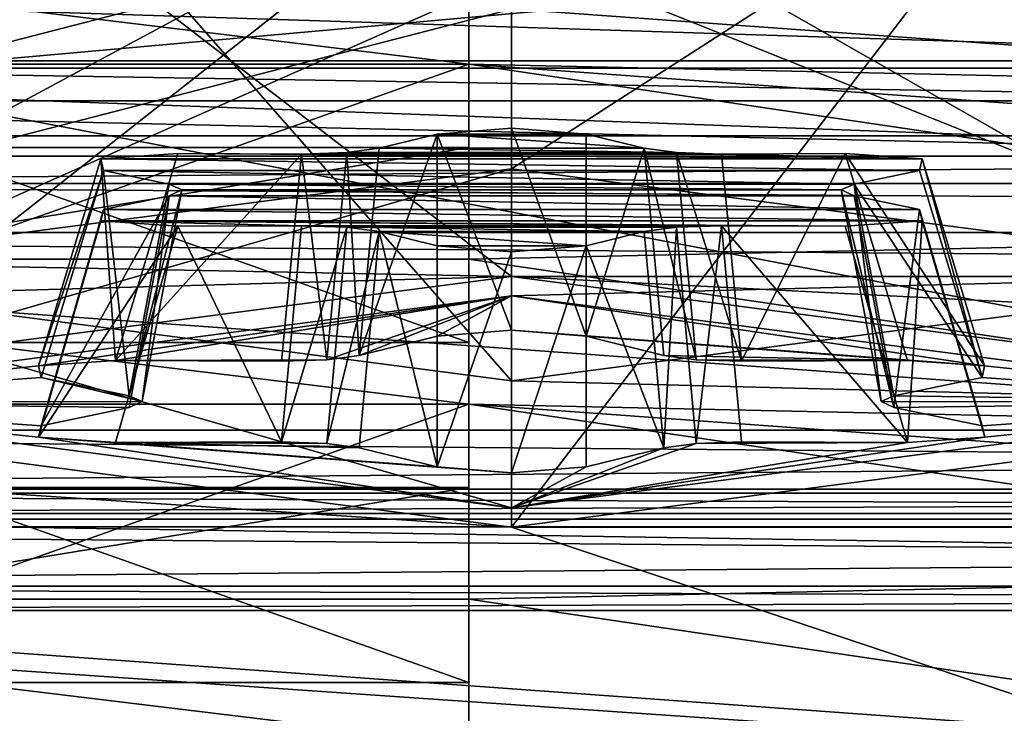
# Model space of a CAD drawing. Units: millimetres. Extents: x -49 to 49, y -143 to 1050.
# Drawn here: x 4 to 6, y 1040 to 1042 of the extents above; entities that cross this region are included whole.
import ezdxf

# ---------------------------------------------------------------- set-up
doc = ezdxf.new("R2010")
doc.units = ezdxf.units.MM
doc.header["$LTSCALE"] = 52.148148
for name, color, linetype in [('307', 7, 'CONTINUOUS'), ('322', 7, 'CONTINUOUS'), ('340', 7, 'CONTINUOUS'), ('347', 7, 'CONTINUOUS'), ('485', 7, 'CONTINUOUS'), ('488', 7, 'CONTINUOUS'), ('507', 7, 'CONTINUOUS'), ('696', 7, 'CONTINUOUS'), ('697', 7, 'CONTINUOUS'), ('699', 7, 'CONTINUOUS'), ('723', 7, 'CONTINUOUS'), ('728', 7, 'CONTINUOUS'), ('729', 7, 'CONTINUOUS'), ('730', 7, 'CONTINUOUS'), ('732', 7, 'CONTINUOUS'), ('737', 7, 'CONTINUOUS'), ('738', 7, 'CONTINUOUS'), ('739', 7, 'CONTINUOUS'), ('746', 7, 'CONTINUOUS'), ('747', 7, 'CONTINUOUS'), ('748', 7, 'CONTINUOUS'), ('795', 7, 'CONTINUOUS'), ('796', 7, 'CONTINUOUS'), ('798', 7, 'CONTINUOUS'), ('805', 7, 'CONTINUOUS'), ('806', 7, 'CONTINUOUS'), ('810', 7, 'CONTINUOUS'), ('825', 7, 'CONTINUOUS'), ('836', 7, 'CONTINUOUS'), ('838', 7, 'CONTINUOUS'), ('906', 7, 'CONTINUOUS'), ('907', 7, 'CONTINUOUS'), ('908', 7, 'CONTINUOUS'), ('909', 7, 'CONTINUOUS'), ('910', 7, 'CONTINUOUS'), ('912', 7, 'CONTINUOUS'), ('913', 7, 'CONTINUOUS'), ('914', 7, 'CONTINUOUS'), ('915', 7, 'CONTINUOUS'), ('916', 7, 'CONTINUOUS'), ('917', 7, 'CONTINUOUS'), ('918', 7, 'CONTINUOUS'), ('919', 7, 'CONTINUOUS'), ('920', 7, 'CONTINUOUS'), ('921', 7, 'CONTINUOUS'), ('922', 7, 'CONTINUOUS'), ('923', 7, 'CONTINUOUS'), ('924', 7, 'CONTINUOUS'), ('925', 7, 'CONTINUOUS'), ('926', 7, 'CONTINUOUS'), ('927', 7, 'CONTINUOUS'), ('928', 7, 'CONTINUOUS'), ('929', 7, 'CONTINUOUS'), ('930', 7, 'CONTINUOUS'), ('931', 7, 'CONTINUOUS'), ('932', 7, 'CONTINUOUS'), ('933', 7, 'CONTINUOUS'), ('934', 7, 'CONTINUOUS'), ('935', 7, 'CONTINUOUS'), ('936', 7, 'CONTINUOUS')]:
    doc.layers.add(name, color=color, linetype=linetype)

msp = doc.modelspace()

# ---------------------------------------------------------------- linework, layer by layer
at = {"layer": '307', "color": 7, "linetype": 'CONTINUOUS', "true_color": 0xa6a6a6}
for points in [[(0.2, 1040.57, 193.3779), (0.2, 1045.0602, 159.2717), (17.8, 1040.57, 193.3779), (0.2, 1040.57, 193.3779)], [(17.8, 1040.57, 193.3779), (0.2, 1045.0602, 159.2717), (17.8, 1045.0602, 159.2717), (17.8, 1040.57, 193.3779)], [(0.6686, 1040.4223, 194.4996), (0.2, 1040.57, 193.3779), (17.3314, 1040.4223, 194.4996), (0.6686, 1040.4223, 194.4996)], [(17.3314, 1040.4223, 194.4996), (0.2, 1040.57, 193.3779), (17.8, 1040.57, 193.3779), (17.3314, 1040.4223, 194.4996)], [(1.8, 1040.3611, 194.9643), (0.6686, 1040.4223, 194.4996), (16.2, 1040.3611, 194.9643), (1.8, 1040.3611, 194.9643)], [(16.2, 1040.3611, 194.9643), (0.6686, 1040.4223, 194.4996), (17.3314, 1040.4223, 194.4996), (16.2, 1040.3611, 194.9643)]]:
    msp.add_3dface(points, dxfattribs=at)
at = {"layer": '322', "color": 7, "linetype": 'CONTINUOUS', "true_color": 0xa6a6a6}
for points in [[(7.5241, 1043.2552, 150.7639), (1.8, 1043.2552, 150.7639), (7.4754, 1041.4174, 150.4728), (7.5241, 1043.2552, 150.7639)], [(1.8, 1043.2552, 150.7639), (1.8, 1041.4174, 150.4728), (7.4754, 1041.4174, 150.4728), (1.8, 1043.2552, 150.7639)]]:
    msp.add_3dface(points, dxfattribs=at)
at = {"layer": '340', "color": 7, "linetype": 'CONTINUOUS', "true_color": 0xa6a6a6}
for points in [[(1.8, 1040.3611, 194.9643), (16.2, 1040.3611, 194.9643), (1.8, 1036.976, 194.6085), (1.8, 1040.3611, 194.9643)], [(1.8, 1036.976, 194.6085), (16.2, 1040.3611, 194.9643), (16.2, 1036.976, 194.6085), (1.8, 1036.976, 194.6085)]]:
    msp.add_3dface(points, dxfattribs=at)
at = {"layer": '347', "color": 7, "linetype": 'CONTINUOUS', "true_color": 0xa6a6a6}
for points in [[(1.8, 1041.6891, 198.3182), (1.8, 1038.952, 198.0063), (16.2, 1038.952, 198.0063), (1.8, 1041.6891, 198.3182)], [(1.8, 1041.6891, 198.3182), (16.2, 1038.952, 198.0063), (16.2, 1041.6891, 198.3182), (1.8, 1041.6891, 198.3182)]]:
    msp.add_3dface(points, dxfattribs=at)
at = {"layer": '485', "color": 7, "linetype": 'CONTINUOUS', "true_color": 0xa6a6a6}
for points in [[(1.8, 1041.2117, 150.1973), (1.8, 1041.3408, 149.2162), (7.4691, 1041.2117, 150.1973), (1.8, 1041.2117, 150.1973)], [(7.4691, 1041.2117, 150.1973), (1.8, 1041.3408, 149.2162), (7.4691, 1041.3408, 149.2162), (7.4691, 1041.2117, 150.1973)]]:
    msp.add_3dface(points, dxfattribs=at)
at = {"layer": '488', "color": 7, "linetype": 'CONTINUOUS', "true_color": 0xa6a6a6}
for points in [[(1.8, 1041.2117, 150.1973), (7.4691, 1041.2117, 150.1973), (1.8, 1041.4174, 150.4728), (1.8, 1041.2117, 150.1973)], [(1.8, 1041.4174, 150.4728), (7.4691, 1041.2117, 150.1973), (7.4754, 1041.4174, 150.4728), (1.8, 1041.4174, 150.4728)]]:
    msp.add_3dface(points, dxfattribs=at)
at = {"layer": '507', "color": 7, "linetype": 'CONTINUOUS', "true_color": 0xa6a6a6}
for points in [[(1.8, 1041.617, 149.0005), (7.4755, 1041.617, 149.0005), (7.4709, 1041.4348, 149.0519), (1.8, 1041.617, 149.0005)], [(1.8, 1041.617, 149.0005), (7.4709, 1041.4348, 149.0519), (1.8, 1041.4348, 149.0519), (1.8, 1041.617, 149.0005)], [(7.4691, 1041.3408, 149.2162), (1.8, 1041.3408, 149.2162), (1.8, 1041.4348, 149.0519), (7.4691, 1041.3408, 149.2162)], [(7.4709, 1041.4348, 149.0519), (7.4691, 1041.3408, 149.2162), (1.8, 1041.4348, 149.0519), (7.4709, 1041.4348, 149.0519)]]:
    msp.add_3dface(points, dxfattribs=at)
at = {"layer": '696', "linetype": 'CONTINUOUS'}
for points in [[(7.6, 1041.3681, 177.8997), (4.9, 1041.7662, 174.8758), (7.6, 1041.825, 174.4296), (7.6, 1041.3681, 177.8997)], [(2.1, 1041.7662, 174.8758), (4.9, 1041.7662, 174.8758), (7.6, 1041.3681, 177.8997), (2.1, 1041.7662, 174.8758)], [(2.1, 1041.4269, 177.4535), (2.1, 1041.7662, 174.8758), (4.9, 1041.4269, 177.4535), (2.1, 1041.4269, 177.4535)], [(4.9, 1041.4269, 177.4535), (2.1, 1041.7662, 174.8758), (7.6, 1041.3681, 177.8997), (4.9, 1041.4269, 177.4535)], [(4.9, 1040.97, 180.9236), (4.9, 1041.4269, 177.4535), (7.6, 1041.0288, 180.4775), (4.9, 1040.97, 180.9236)], [(4.9, 1041.4269, 177.4535), (7.6, 1041.3681, 177.8997), (10.4, 1041.0288, 180.4775), (4.9, 1041.4269, 177.4535)], [(4.9, 1041.4269, 177.4535), (10.4, 1041.0288, 180.4775), (7.6, 1041.0288, 180.4775), (4.9, 1041.4269, 177.4535)], [(7.6, 1040.5719, 183.9475), (4.9, 1040.97, 180.9236), (7.6, 1041.0288, 180.4775), (7.6, 1040.5719, 183.9475)], [(2.1, 1040.97, 180.9236), (4.9, 1040.97, 180.9236), (7.6, 1040.5719, 183.9475), (2.1, 1040.97, 180.9236)], [(2.1, 1040.6307, 183.5014), (2.1, 1040.97, 180.9236), (4.9, 1040.6307, 183.5014), (2.1, 1040.6307, 183.5014)], [(4.9, 1040.6307, 183.5014), (2.1, 1040.97, 180.9236), (7.6, 1040.5719, 183.9475), (4.9, 1040.6307, 183.5014)], [(4.9, 1040.1738, 186.9714), (4.9, 1040.6307, 183.5014), (7.6, 1040.2326, 186.5253), (4.9, 1040.1738, 186.9714)], [(4.9, 1040.6307, 183.5014), (7.6, 1040.5719, 183.9475), (10.4, 1040.2326, 186.5253), (4.9, 1040.6307, 183.5014)], [(7.6, 1040.2326, 186.5253), (4.9, 1040.6307, 183.5014), (10.4, 1040.2326, 186.5253), (7.6, 1040.2326, 186.5253)], [(7.6, 1039.7757, 189.9953), (4.9, 1040.1738, 186.9714), (7.6, 1040.2326, 186.5253), (7.6, 1039.7757, 189.9953)], [(2.1, 1040.1738, 186.9714), (4.9, 1040.1738, 186.9714), (7.6, 1039.7757, 189.9953), (2.1, 1040.1738, 186.9714)], [(2.1, 1039.8345, 189.5492), (2.1, 1040.1738, 186.9714), (4.9, 1039.8345, 189.5492), (2.1, 1039.8345, 189.5492)], [(4.9, 1039.8345, 189.5492), (2.1, 1040.1738, 186.9714), (7.6, 1039.7757, 189.9953), (4.9, 1039.8345, 189.5492)]]:
    msp.add_3dface(points, dxfattribs=at)
at = {"layer": '697', "linetype": 'CONTINUOUS'}
for points in [[(17.7, 1040.3429, 193.348), (17.7, 1044.8331, 159.2423), (0.3, 1040.3429, 193.348), (17.7, 1040.3429, 193.348)], [(0.3, 1040.3429, 193.348), (17.7, 1044.8331, 159.2423), (9, 1044.1935, 164.1004), (0.3, 1040.3429, 193.348)], [(0.3, 1044.8331, 159.2423), (0.3, 1040.3429, 193.348), (7.4, 1044.4023, 162.5141), (0.3, 1044.8331, 159.2423)], [(7.4, 1044.4023, 162.5141), (0.3, 1040.3429, 193.348), (9, 1044.1935, 164.1004), (7.4, 1044.4023, 162.5141)], [(0.7394, 1040.2045, 194.3996), (17.7, 1040.3429, 193.348), (0.3, 1040.3429, 193.348), (0.7394, 1040.2045, 194.3996)], [(17.2606, 1040.2045, 194.3996), (17.7, 1040.3429, 193.348), (0.7394, 1040.2045, 194.3996), (17.2606, 1040.2045, 194.3996)], [(1.8, 1040.1472, 194.8352), (17.2606, 1040.2045, 194.3996), (0.7394, 1040.2045, 194.3996), (1.8, 1040.1472, 194.8352)], [(16.2, 1040.1472, 194.8352), (17.2606, 1040.2045, 194.3996), (1.8, 1040.1472, 194.8352), (16.2, 1040.1472, 194.8352)]]:
    msp.add_3dface(points, dxfattribs=at)
at = {"layer": '699', "linetype": 'CONTINUOUS'}
for points in [[(1.8, 1039.1557, 194.7047), (16.2, 1039.1557, 194.7047), (1.8, 1040.1472, 194.8352), (1.8, 1039.1557, 194.7047)], [(16.2, 1039.1557, 194.7047), (16.2, 1040.1472, 194.8352), (1.8, 1040.1472, 194.8352), (16.2, 1039.1557, 194.7047)]]:
    msp.add_3dface(points, dxfattribs=at)
at = {"layer": '723', "linetype": 'CONTINUOUS'}
for points in [[(2.1, 1040.7748, 174.7453), (2.1, 1041.2316, 171.2752), (4.9, 1041.2316, 171.2752), (2.1, 1040.7748, 174.7453)], [(4.9, 1040.7748, 174.7453), (2.1, 1040.7748, 174.7453), (4.9, 1041.2316, 171.2752), (4.9, 1040.7748, 174.7453)]]:
    msp.add_3dface(points, dxfattribs=at)
at = {"layer": '728', "linetype": 'CONTINUOUS'}
for points in [[(2.1, 1042.2231, 171.4057), (4.9, 1042.2231, 171.4057), (2.1, 1041.2316, 171.2752), (2.1, 1042.2231, 171.4057)], [(2.1, 1041.2316, 171.2752), (4.9, 1042.2231, 171.4057), (4.9, 1041.2316, 171.2752), (2.1, 1041.2316, 171.2752)]]:
    msp.add_3dface(points, dxfattribs=at)
at = {"layer": '729', "linetype": 'CONTINUOUS'}
for points in [[(4.9, 1042.2231, 171.4057), (4.9, 1041.7662, 174.8758), (4.9, 1041.2316, 171.2752), (4.9, 1042.2231, 171.4057)], [(4.9, 1041.7662, 174.8758), (4.9, 1040.7748, 174.7453), (4.9, 1041.2316, 171.2752), (4.9, 1041.7662, 174.8758)]]:
    msp.add_3dface(points, dxfattribs=at)
at = {"layer": '730', "linetype": 'CONTINUOUS'}
for points in [[(4.9, 1041.7662, 174.8758), (2.1, 1041.7662, 174.8758), (4.9, 1040.7748, 174.7453), (4.9, 1041.7662, 174.8758)], [(2.1, 1041.7662, 174.8758), (2.1, 1040.7748, 174.7453), (4.9, 1040.7748, 174.7453), (2.1, 1041.7662, 174.8758)]]:
    msp.add_3dface(points, dxfattribs=at)
at = {"layer": '732', "linetype": 'CONTINUOUS'}
for points in [[(2.1, 1039.9786, 180.7931), (2.1, 1040.4354, 177.323), (4.9, 1040.4354, 177.323), (2.1, 1039.9786, 180.7931)], [(4.9, 1039.9786, 180.7931), (2.1, 1039.9786, 180.7931), (4.9, 1040.4354, 177.323), (4.9, 1039.9786, 180.7931)]]:
    msp.add_3dface(points, dxfattribs=at)
at = {"layer": '737', "linetype": 'CONTINUOUS'}
for points in [[(2.1, 1041.4269, 177.4535), (4.9, 1041.4269, 177.4535), (2.1, 1040.4354, 177.323), (2.1, 1041.4269, 177.4535)], [(2.1, 1040.4354, 177.323), (4.9, 1041.4269, 177.4535), (4.9, 1040.4354, 177.323), (2.1, 1040.4354, 177.323)]]:
    msp.add_3dface(points, dxfattribs=at)
at = {"layer": '738', "linetype": 'CONTINUOUS'}
for points in [[(4.9, 1041.4269, 177.4535), (4.9, 1040.97, 180.9236), (4.9, 1040.4354, 177.323), (4.9, 1041.4269, 177.4535)], [(4.9, 1040.97, 180.9236), (4.9, 1039.9786, 180.7931), (4.9, 1040.4354, 177.323), (4.9, 1040.97, 180.9236)]]:
    msp.add_3dface(points, dxfattribs=at)
at = {"layer": '739', "linetype": 'CONTINUOUS'}
for points in [[(4.9, 1040.97, 180.9236), (2.1, 1040.97, 180.9236), (4.9, 1039.9786, 180.7931), (4.9, 1040.97, 180.9236)], [(2.1, 1040.97, 180.9236), (2.1, 1039.9786, 180.7931), (4.9, 1039.9786, 180.7931), (2.1, 1040.97, 180.9236)]]:
    msp.add_3dface(points, dxfattribs=at)
at = {"layer": '746', "linetype": 'CONTINUOUS'}
for points in [[(2.1, 1040.6307, 183.5014), (4.9, 1040.6307, 183.5014), (2.1, 1039.6392, 183.3708), (2.1, 1040.6307, 183.5014)], [(2.1, 1039.6392, 183.3708), (4.9, 1040.6307, 183.5014), (4.9, 1039.6392, 183.3708), (2.1, 1039.6392, 183.3708)]]:
    msp.add_3dface(points, dxfattribs=at)
at = {"layer": '747', "linetype": 'CONTINUOUS'}
for points in [[(4.9, 1040.6307, 183.5014), (4.9, 1040.1738, 186.9714), (4.9, 1039.6392, 183.3708), (4.9, 1040.6307, 183.5014)], [(4.9, 1040.1738, 186.9714), (4.9, 1039.1824, 186.8409), (4.9, 1039.6392, 183.3708), (4.9, 1040.1738, 186.9714)]]:
    msp.add_3dface(points, dxfattribs=at)
at = {"layer": '748', "linetype": 'CONTINUOUS'}
for points in [[(4.9, 1040.1738, 186.9714), (2.1, 1040.1738, 186.9714), (4.9, 1039.1824, 186.8409), (4.9, 1040.1738, 186.9714)], [(2.1, 1040.1738, 186.9714), (2.1, 1039.1824, 186.8409), (4.9, 1039.1824, 186.8409), (2.1, 1040.1738, 186.9714)]]:
    msp.add_3dface(points, dxfattribs=at)
at = {"layer": '795', "linetype": 'CONTINUOUS'}
for points in [[(17.7, 1044.8331, 159.2423), (17.7, 1040.3429, 193.348), (0.3, 1044.8331, 159.2423), (17.7, 1044.8331, 159.2423)], [(0.3, 1044.8331, 159.2423), (17.7, 1040.3429, 193.348), (0.3, 1040.3429, 193.348), (0.3, 1044.8331, 159.2423)], [(0.3, 1040.3429, 193.348), (17.7, 1040.3429, 193.348), (17.2606, 1040.2045, 194.3996), (0.3, 1040.3429, 193.348)], [(0.7394, 1040.2045, 194.3996), (0.3, 1040.3429, 193.348), (17.2606, 1040.2045, 194.3996), (0.7394, 1040.2045, 194.3996)], [(1.8, 1040.1472, 194.8352), (0.7394, 1040.2045, 194.3996), (16.2, 1040.1472, 194.8352), (1.8, 1040.1472, 194.8352)], [(16.2, 1040.1472, 194.8352), (0.7394, 1040.2045, 194.3996), (17.2606, 1040.2045, 194.3996), (16.2, 1040.1472, 194.8352)]]:
    msp.add_3dface(points, dxfattribs=at)
at = {"layer": '796', "linetype": 'CONTINUOUS'}
for points in [[(0.3, 1045.0601, 159.2722), (0.3, 1040.57, 193.3779), (17.7, 1045.0601, 159.2722), (0.3, 1045.0601, 159.2722)], [(17.7, 1045.0601, 159.2722), (0.3, 1040.57, 193.3779), (17.7, 1040.57, 193.3779), (17.7, 1045.0601, 159.2722)], [(0.3, 1040.57, 193.3779), (0.7394, 1040.4316, 194.4295), (17.7, 1040.57, 193.3779), (0.3, 1040.57, 193.3779)], [(17.7, 1040.57, 193.3779), (0.7394, 1040.4316, 194.4295), (17.2606, 1040.4316, 194.4295), (17.7, 1040.57, 193.3779)], [(0.7394, 1040.4316, 194.4295), (1.8, 1040.3742, 194.8651), (17.2606, 1040.4316, 194.4295), (0.7394, 1040.4316, 194.4295)], [(1.8, 1040.3742, 194.8651), (16.2, 1040.3742, 194.8651), (17.2606, 1040.4316, 194.4295), (1.8, 1040.3742, 194.8651)]]:
    msp.add_3dface(points, dxfattribs=at)
at = {"layer": '798', "linetype": 'CONTINUOUS'}
for points in [[(1.8, 1040.1472, 194.8352), (16.2, 1040.1472, 194.8352), (1.8, 1040.3742, 194.8651), (1.8, 1040.1472, 194.8352)], [(16.2, 1040.1472, 194.8352), (16.2, 1040.3742, 194.8651), (1.8, 1040.3742, 194.8651), (16.2, 1040.1472, 194.8352)]]:
    msp.add_3dface(points, dxfattribs=at)
at = {"layer": '805', "color": 7, "linetype": 'CONTINUOUS'}
for points in [[(1.8, 1041.1471, 150.688), (18.3213, 1041.0324, 151.5592), (-0.3213, 1041.0324, 151.5592), (1.8, 1041.1471, 150.688)], [(16.2, 1041.1471, 150.688), (18.3213, 1041.0324, 151.5592), (1.8, 1041.1471, 150.688), (16.2, 1041.1471, 150.688)], [(-1.2, 1040.7555, 153.6624), (-0.3213, 1041.0324, 151.5592), (5, 1040.9297, 152.3395), (-1.2, 1040.7555, 153.6624)], [(-0.3213, 1041.0324, 151.5592), (18.3213, 1041.0324, 151.5592), (13, 1040.9297, 152.3395), (-0.3213, 1041.0324, 151.5592)], [(-0.3213, 1041.0324, 151.5592), (13, 1040.9297, 152.3395), (5, 1040.9297, 152.3395), (-0.3213, 1041.0324, 151.5592)], [(2.75, 1040.636, 154.5703), (-1.2, 1040.7555, 153.6624), (5, 1040.9297, 152.3395), (2.75, 1040.636, 154.5703)], [(13, 1040.9297, 152.3395), (10.75, 1040.636, 154.5703), (5, 1040.9297, 152.3395), (13, 1040.9297, 152.3395)], [(10.75, 1040.636, 154.5703), (7.25, 1040.636, 154.5703), (5, 1040.9297, 152.3395), (10.75, 1040.636, 154.5703)], [(-1.2, 1040.7555, 153.6624), (19.2, 1035.6128, 192.7253), (-1.2, 1035.6128, 192.7253), (-1.2, 1040.7555, 153.6624)], [(19.2, 1035.6128, 192.7253), (-1.2, 1040.7555, 153.6624), (5, 1040.3423, 156.801), (19.2, 1035.6128, 192.7253)], [(5, 1040.3423, 156.801), (-1.2, 1040.7555, 153.6624), (2.75, 1040.636, 154.5703), (5, 1040.3423, 156.801)], [(7.25, 1040.636, 154.5703), (13, 1040.3423, 156.801), (5, 1040.3423, 156.801), (7.25, 1040.636, 154.5703)], [(13, 1040.3423, 156.801), (19.2, 1035.6128, 192.7253), (5, 1040.3423, 156.801), (13, 1040.3423, 156.801)]]:
    msp.add_3dface(points, dxfattribs=at)
at = {"layer": '806', "color": 7, "linetype": 'CONTINUOUS'}
for points in [[(19.2, 1037.0999, 192.9211), (19.2, 1042.2427, 153.8582), (-1.2, 1037.0999, 192.9211), (19.2, 1037.0999, 192.9211)], [(-1.2, 1037.0999, 192.9211), (19.2, 1042.2427, 153.8582), (13, 1041.9796, 155.8566), (-1.2, 1037.0999, 192.9211)], [(-1.2, 1042.2427, 153.8582), (-1.2, 1037.0999, 192.9211), (3.9, 1042.1231, 154.766), (-1.2, 1042.2427, 153.8582)], [(3.9, 1042.1231, 154.766), (-1.2, 1037.0999, 192.9211), (5, 1041.9796, 155.8566), (3.9, 1042.1231, 154.766)], [(-1.2, 1037.0999, 192.9211), (13, 1041.9796, 155.8566), (5, 1041.9796, 155.8566), (-1.2, 1037.0999, 192.9211)]]:
    msp.add_3dface(points, dxfattribs=at)
at = {"layer": '810', "color": 7, "linetype": 'CONTINUOUS'}
for points in [[(1.8, 1042.5482, 150.7716), (16.2, 1042.5482, 150.7716), (1.8, 1041.2593, 150.602), (1.8, 1042.5482, 150.7716)], [(1.8, 1041.2593, 150.602), (16.2, 1042.5482, 150.7716), (16.2, 1041.2593, 150.602), (1.8, 1041.2593, 150.602)]]:
    msp.add_3dface(points, dxfattribs=at)
at = {"layer": '825', "color": 7, "linetype": 'CONTINUOUS'}
for points in [[(16.2, 1041.1471, 150.688), (1.8, 1041.1471, 150.688), (16.2, 1041.2593, 150.602), (16.2, 1041.1471, 150.688)], [(1.8, 1041.1471, 150.688), (1.8, 1041.2593, 150.602), (16.2, 1041.2593, 150.602), (1.8, 1041.1471, 150.688)]]:
    msp.add_3dface(points, dxfattribs=at)
at = {"layer": '836', "color": 7, "linetype": 'CONTINUOUS'}
for points in [[(5, 1040.9297, 152.3395), (5, 1041.9197, 153.6298), (3.9, 1041.7761, 154.7204), (5, 1040.9297, 152.3395)], [(5, 1040.9297, 152.3395), (7.25, 1040.636, 154.5703), (5, 1041.9197, 153.6298), (5, 1040.9297, 152.3395)], [(7.25, 1040.636, 154.5703), (6.1, 1041.7761, 154.7204), (5, 1041.9197, 153.6298), (7.25, 1040.636, 154.5703)], [(2.75, 1040.636, 154.5703), (5, 1040.9297, 152.3395), (3.9, 1041.7761, 154.7204), (2.75, 1040.636, 154.5703)]]:
    msp.add_3dface(points, dxfattribs=at)
at = {"layer": '838', "color": 7, "linetype": 'CONTINUOUS'}
for points in [[(2.75, 1040.636, 154.5703), (3.9, 1041.7761, 154.7204), (5, 1041.6326, 155.811), (2.75, 1040.636, 154.5703)], [(7.25, 1040.636, 154.5703), (5, 1040.3423, 156.801), (6.1, 1041.7761, 154.7204), (7.25, 1040.636, 154.5703)], [(6.1, 1041.7761, 154.7204), (5, 1040.3423, 156.801), (5, 1041.6326, 155.811), (6.1, 1041.7761, 154.7204)], [(5, 1040.3423, 156.801), (2.75, 1040.636, 154.5703), (5, 1041.6326, 155.811), (5, 1040.3423, 156.801)]]:
    msp.add_3dface(points, dxfattribs=at)
at = {"layer": '906', "linetype": 'CONTINUOUS'}
for points in [[(3.1, 1040.636, 154.5703), (5, 1040.884, 152.6865), (3.8919, 1040.7201, 153.9314), (3.1, 1040.636, 154.5703)], [(3.8919, 1040.7201, 153.9314), (5, 1040.884, 152.6865), (4.0726, 1040.7328, 153.835), (3.8919, 1040.7201, 153.9314)], [(4.0726, 1040.7328, 153.835), (5, 1040.884, 152.6865), (4.5673, 1040.7344, 153.8226), (4.0726, 1040.7328, 153.835)], [(4.5673, 1040.7344, 153.8226), (5, 1040.884, 152.6865), (4.643, 1040.7446, 153.7448), (4.5673, 1040.7344, 153.8226)], [(4.643, 1040.7446, 153.7448), (5, 1040.884, 152.6865), (4.8256, 1040.7895, 153.404), (4.643, 1040.7446, 153.7448)], [(4.8256, 1040.7895, 153.404), (5, 1040.884, 152.6865), (5, 1040.8036, 153.2971), (4.8256, 1040.7895, 153.404)], [(5, 1040.884, 152.6865), (6.9, 1040.636, 154.5703), (6.108, 1040.7201, 153.9314), (5, 1040.884, 152.6865)], [(5, 1040.8036, 153.2971), (5, 1040.884, 152.6865), (6.108, 1040.7201, 153.9314), (5, 1040.8036, 153.2971)], [(5.1744, 1040.7895, 153.404), (5, 1040.8036, 153.2971), (6.108, 1040.7201, 153.9314), (5.1744, 1040.7895, 153.404)], [(5.357, 1040.7446, 153.7448), (5.1744, 1040.7895, 153.404), (5.9274, 1040.7328, 153.835), (5.357, 1040.7446, 153.7448)], [(5.9274, 1040.7328, 153.835), (5.1744, 1040.7895, 153.404), (6.108, 1040.7201, 153.9314), (5.9274, 1040.7328, 153.835)], [(4.4615, 1040.731, 153.8486), (4.0726, 1040.7328, 153.835), (4.5673, 1040.7344, 153.8226), (4.4615, 1040.731, 153.8486)], [(5.4327, 1040.7344, 153.8226), (5.357, 1040.7446, 153.7448), (5.9274, 1040.7328, 153.835), (5.4327, 1040.7344, 153.8226)], [(5.5385, 1040.731, 153.8486), (5.4327, 1040.7344, 153.8226), (5.9274, 1040.7328, 153.835), (5.5385, 1040.731, 153.8486)], [(3.8981, 1040.6933, 154.1346), (3.1, 1040.636, 154.5703), (3.8919, 1040.7201, 153.9314), (3.8981, 1040.6933, 154.1346)], [(6.108, 1040.7201, 153.9314), (6.9, 1040.636, 154.5703), (6.1019, 1040.6933, 154.1346), (6.108, 1040.7201, 153.9314)], [(3.1, 1040.636, 154.5703), (3.8981, 1040.6933, 154.1346), (4.1346, 1040.6366, 154.5656), (3.1, 1040.636, 154.5703)], [(3.8981, 1040.6933, 154.1346), (4.1045, 1040.6503, 154.4618), (4.1346, 1040.6366, 154.5656), (3.8981, 1040.6933, 154.1346)], [(6.1019, 1040.6933, 154.1346), (6.9, 1040.636, 154.5703), (5.8955, 1040.6503, 154.4618), (6.1019, 1040.6933, 154.1346)], [(5.8955, 1040.6503, 154.4618), (6.9, 1040.636, 154.5703), (5.8654, 1040.6366, 154.5656), (5.8955, 1040.6503, 154.4618)], [(4.1045, 1040.6229, 154.6695), (3.1, 1040.636, 154.5703), (4.1346, 1040.6366, 154.5656), (4.1045, 1040.6229, 154.6695)], [(5, 1040.388, 156.454), (3.1, 1040.636, 154.5703), (3.892, 1040.5531, 155.1999), (5, 1040.388, 156.454)], [(3.892, 1040.5531, 155.1999), (3.1, 1040.636, 154.5703), (3.8981, 1040.5798, 154.9966), (3.892, 1040.5531, 155.1999)], [(3.8981, 1040.5798, 154.9966), (3.1, 1040.636, 154.5703), (4.1045, 1040.6229, 154.6695), (3.8981, 1040.5798, 154.9966)], [(6.9, 1040.636, 154.5703), (5, 1040.388, 156.454), (6.1081, 1040.5531, 155.1999), (6.9, 1040.636, 154.5703)], [(5.8654, 1040.6366, 154.5656), (6.9, 1040.636, 154.5703), (5.8955, 1040.6229, 154.6695), (5.8654, 1040.6366, 154.5656)], [(5.8955, 1040.6229, 154.6695), (6.9, 1040.636, 154.5703), (6.1019, 1040.5798, 154.9966), (5.8955, 1040.6229, 154.6695)], [(6.1019, 1040.5798, 154.9966), (6.9, 1040.636, 154.5703), (6.1081, 1040.5531, 155.1999), (6.1019, 1040.5798, 154.9966)], [(5, 1040.4696, 155.8341), (5, 1040.388, 156.454), (3.892, 1040.5531, 155.1999), (5, 1040.4696, 155.8341)], [(4.8256, 1040.4837, 155.7272), (5, 1040.4696, 155.8341), (3.892, 1040.5531, 155.1999), (4.8256, 1040.4837, 155.7272)], [(4.0726, 1040.5404, 155.2962), (4.8256, 1040.4837, 155.7272), (3.892, 1040.5531, 155.1999), (4.0726, 1040.5404, 155.2962)], [(6.1081, 1040.5531, 155.1999), (5, 1040.388, 156.454), (5.9274, 1040.5404, 155.2962), (6.1081, 1040.5531, 155.1999)], [(4.4615, 1040.5422, 155.2826), (4.5673, 1040.5388, 155.3086), (4.0726, 1040.5404, 155.2962), (4.4615, 1040.5422, 155.2826)], [(4.643, 1040.5285, 155.3864), (4.8256, 1040.4837, 155.7272), (4.0726, 1040.5404, 155.2962), (4.643, 1040.5285, 155.3864)], [(4.5673, 1040.5388, 155.3086), (4.643, 1040.5285, 155.3864), (4.0726, 1040.5404, 155.2962), (4.5673, 1040.5388, 155.3086)], [(5.9274, 1040.5404, 155.2962), (5, 1040.388, 156.454), (5.4327, 1040.5388, 155.3086), (5.9274, 1040.5404, 155.2962)], [(5.4327, 1040.5388, 155.3086), (5, 1040.388, 156.454), (5.357, 1040.5285, 155.3864), (5.4327, 1040.5388, 155.3086)], [(5.357, 1040.5285, 155.3864), (5, 1040.388, 156.454), (5.1744, 1040.4837, 155.7272), (5.357, 1040.5285, 155.3864)], [(5.5385, 1040.5422, 155.2826), (5.9274, 1040.5404, 155.2962), (5.4327, 1040.5388, 155.3086), (5.5385, 1040.5422, 155.2826)], [(5.1744, 1040.4837, 155.7272), (5, 1040.388, 156.454), (5, 1040.4696, 155.8341), (5.1744, 1040.4837, 155.7272)]]:
    msp.add_3dface(points, dxfattribs=at)
at = {"layer": '907', "linetype": 'CONTINUOUS'}
for points in [[(3.1, 1040.636, 154.5703), (5, 1040.388, 156.454), (3.1, 1040.9334, 154.6094), (3.1, 1040.636, 154.5703)], [(3.1, 1040.9334, 154.6094), (5, 1040.388, 156.454), (5, 1040.6854, 156.4932), (3.1, 1040.9334, 154.6094)], [(5, 1040.6854, 156.4932), (6.9, 1040.636, 154.5703), (6.9, 1040.9334, 154.6094), (5, 1040.6854, 156.4932)], [(5, 1040.388, 156.454), (6.9, 1040.636, 154.5703), (5, 1040.6854, 156.4932), (5, 1040.388, 156.454)]]:
    msp.add_3dface(points, dxfattribs=at)
at = {"layer": '908', "linetype": 'CONTINUOUS'}
for points in [[(3.1, 1040.9334, 154.6094), (5, 1040.6854, 156.4932), (4, 1041.8257, 154.7269), (3.1, 1040.9334, 154.6094)], [(4, 1041.8257, 154.7269), (5, 1040.6854, 156.4932), (5, 1041.6952, 155.7183), (4, 1041.8257, 154.7269)], [(6.9, 1040.9334, 154.6094), (6, 1041.8257, 154.7269), (5, 1041.6952, 155.7183), (6.9, 1040.9334, 154.6094)], [(5, 1040.6854, 156.4932), (6.9, 1040.9334, 154.6094), (5, 1041.6952, 155.7183), (5, 1040.6854, 156.4932)]]:
    msp.add_3dface(points, dxfattribs=at)
at = {"layer": '909', "linetype": 'CONTINUOUS'}
for points in [[(5, 1040.884, 152.6865), (3.1, 1040.636, 154.5703), (5, 1041.1814, 152.7257), (5, 1040.884, 152.6865)], [(3.1, 1040.636, 154.5703), (3.1, 1040.9334, 154.6094), (5, 1041.1814, 152.7257), (3.1, 1040.636, 154.5703)], [(6.9, 1040.9334, 154.6094), (5, 1040.884, 152.6865), (5, 1041.1814, 152.7257), (6.9, 1040.9334, 154.6094)], [(6.9, 1040.636, 154.5703), (5, 1040.884, 152.6865), (6.9, 1040.9334, 154.6094), (6.9, 1040.636, 154.5703)]]:
    msp.add_3dface(points, dxfattribs=at)
at = {"layer": '910', "linetype": 'CONTINUOUS'}
for points in [[(3.1, 1040.9334, 154.6094), (4, 1041.8257, 154.7269), (5, 1041.9562, 153.7354), (3.1, 1040.9334, 154.6094)], [(5, 1041.1814, 152.7257), (3.1, 1040.9334, 154.6094), (5, 1041.9562, 153.7354), (5, 1041.1814, 152.7257)], [(6, 1041.8257, 154.7269), (5, 1041.1814, 152.7257), (5, 1041.9562, 153.7354), (6, 1041.8257, 154.7269)], [(6, 1041.8257, 154.7269), (6.9, 1040.9334, 154.6094), (5, 1041.1814, 152.7257), (6, 1041.8257, 154.7269)]]:
    msp.add_3dface(points, dxfattribs=at)
at = {"layer": '912', "linetype": 'CONTINUOUS'}
for points in [[(4.8256, 1041.2632, 153.6366), (5.3103, 1041.2298, 153.8903), (4.6897, 1041.2298, 153.8903), (4.8256, 1041.2632, 153.6366)], [(5, 1041.2773, 153.5297), (5.1744, 1041.2632, 153.6366), (4.8256, 1041.2632, 153.6366), (5, 1041.2773, 153.5297)], [(5.1744, 1041.2632, 153.6366), (5.3103, 1041.2298, 153.8903), (4.8256, 1041.2632, 153.6366), (5.1744, 1041.2632, 153.6366)], [(4.2188, 1041.2175, 153.984), (5.9619, 1041.2048, 154.0803), (4.0381, 1041.2048, 154.0803), (4.2188, 1041.2175, 153.984)], [(4.5082, 1041.2161, 153.9941), (5.9619, 1041.2048, 154.0803), (4.2188, 1041.2175, 153.984), (4.5082, 1041.2161, 153.9941)], [(4.614, 1041.2196, 153.9681), (5.4918, 1041.2161, 153.9941), (4.5082, 1041.2161, 153.9941), (4.614, 1041.2196, 153.9681)], [(5.4918, 1041.2161, 153.9941), (5.9619, 1041.2048, 154.0803), (4.5082, 1041.2161, 153.9941), (5.4918, 1041.2161, 153.9941)], [(4.6897, 1041.2298, 153.8903), (5.386, 1041.2196, 153.9681), (4.614, 1041.2196, 153.9681), (4.6897, 1041.2298, 153.8903)], [(5.386, 1041.2196, 153.9681), (5.4918, 1041.2161, 153.9941), (4.614, 1041.2196, 153.9681), (5.386, 1041.2196, 153.9681)], [(5.3103, 1041.2298, 153.8903), (5.386, 1041.2196, 153.9681), (4.6897, 1041.2298, 153.8903), (5.3103, 1041.2298, 153.8903)], [(5.7812, 1041.2175, 153.984), (5.9619, 1041.2048, 154.0803), (5.4918, 1041.2161, 153.9941), (5.7812, 1041.2175, 153.984)], [(5.9619, 1041.2048, 154.0803), (5.9557, 1041.178, 154.2836), (4.0381, 1041.2048, 154.0803), (5.9619, 1041.2048, 154.0803)], [(4.0381, 1041.2048, 154.0803), (5.9557, 1041.178, 154.2836), (4.0443, 1041.178, 154.2836), (4.0381, 1041.2048, 154.0803)], [(5.9557, 1041.178, 154.2836), (5.8021, 1041.146, 154.527), (4.0443, 1041.178, 154.2836), (5.9557, 1041.178, 154.2836)], [(4.0443, 1041.178, 154.2836), (5.8021, 1041.146, 154.527), (4.1979, 1041.146, 154.527), (4.0443, 1041.178, 154.2836)], [(5.8021, 1041.146, 154.527), (5.772, 1041.1323, 154.6309), (4.1979, 1041.146, 154.527), (5.8021, 1041.146, 154.527)], [(4.1979, 1041.146, 154.527), (5.772, 1041.1323, 154.6309), (4.228, 1041.1323, 154.6309), (4.1979, 1041.146, 154.527)], [(4.228, 1041.1323, 154.6309), (5.8021, 1041.1186, 154.7347), (4.1979, 1041.1186, 154.7347), (4.228, 1041.1323, 154.6309)], [(5.772, 1041.1323, 154.6309), (5.8021, 1041.1186, 154.7347), (4.228, 1041.1323, 154.6309), (5.772, 1041.1323, 154.6309)], [(4.1979, 1041.1186, 154.7347), (5.9557, 1041.0866, 154.9782), (4.0443, 1041.0866, 154.9782), (4.1979, 1041.1186, 154.7347)], [(5.8021, 1041.1186, 154.7347), (5.9557, 1041.0866, 154.9782), (4.1979, 1041.1186, 154.7347), (5.8021, 1041.1186, 154.7347)], [(4.0443, 1041.0866, 154.9782), (5.9619, 1041.0598, 155.1815), (4.0381, 1041.0598, 155.1815), (4.0443, 1041.0866, 154.9782)], [(5.9557, 1041.0866, 154.9782), (5.9619, 1041.0598, 155.1815), (4.0443, 1041.0866, 154.9782), (5.9557, 1041.0866, 154.9782)], [(5.4918, 1041.0485, 155.2677), (4.5082, 1041.0485, 155.2677), (4.0381, 1041.0598, 155.1815), (5.4918, 1041.0485, 155.2677)], [(4.0381, 1041.0598, 155.1815), (4.5082, 1041.0485, 155.2677), (4.2188, 1041.0471, 155.2778), (4.0381, 1041.0598, 155.1815)], [(5.7812, 1041.0471, 155.2778), (5.4918, 1041.0485, 155.2677), (4.0381, 1041.0598, 155.1815), (5.7812, 1041.0471, 155.2778)], [(5.9619, 1041.0598, 155.1815), (5.7812, 1041.0471, 155.2778), (4.0381, 1041.0598, 155.1815), (5.9619, 1041.0598, 155.1815)], [(4.614, 1041.045, 155.2937), (4.5082, 1041.0485, 155.2677), (5.386, 1041.045, 155.2937), (4.614, 1041.045, 155.2937)], [(5.386, 1041.045, 155.2937), (4.5082, 1041.0485, 155.2677), (5.4918, 1041.0485, 155.2677), (5.386, 1041.045, 155.2937)], [(4.6897, 1041.0348, 155.3715), (4.614, 1041.045, 155.2937), (5.3103, 1041.0348, 155.3715), (4.6897, 1041.0348, 155.3715)], [(5.3103, 1041.0348, 155.3715), (4.614, 1041.045, 155.2937), (5.386, 1041.045, 155.2937), (5.3103, 1041.0348, 155.3715)], [(4.8256, 1041.0014, 155.6251), (4.6897, 1041.0348, 155.3715), (5.1744, 1041.0014, 155.6251), (4.8256, 1041.0014, 155.6251)], [(5.1744, 1041.0014, 155.6251), (4.6897, 1041.0348, 155.3715), (5.3103, 1041.0348, 155.3715), (5.1744, 1041.0014, 155.6251)], [(5, 1040.9873, 155.732), (4.8256, 1041.0014, 155.6251), (5.1744, 1041.0014, 155.6251), (5, 1040.9873, 155.732)]]:
    msp.add_3dface(points, dxfattribs=at)
at = {"layer": '913', "linetype": 'CONTINUOUS'}
for points in [[(5.1744, 1040.7895, 153.404), (5.3103, 1041.2298, 153.8903), (5.1744, 1041.2632, 153.6366), (5.1744, 1040.7895, 153.404)], [(5.1744, 1040.7895, 153.404), (5.357, 1040.7446, 153.7448), (5.3103, 1041.2298, 153.8903), (5.1744, 1040.7895, 153.404)]]:
    msp.add_3dface(points, dxfattribs=at)
at = {"layer": '914', "linetype": 'CONTINUOUS'}
for points in [[(5.5385, 1040.731, 153.8486), (5.7812, 1041.2175, 153.984), (5.4918, 1041.2161, 153.9941), (5.5385, 1040.731, 153.8486)], [(5.5385, 1040.731, 153.8486), (5.9274, 1040.7328, 153.835), (5.7812, 1041.2175, 153.984), (5.5385, 1040.731, 153.8486)]]:
    msp.add_3dface(points, dxfattribs=at)
at = {"layer": '915', "linetype": 'CONTINUOUS'}
for points in [[(6.1019, 1040.6933, 154.1346), (5.8021, 1041.146, 154.527), (5.9557, 1041.178, 154.2836), (6.1019, 1040.6933, 154.1346)], [(6.1019, 1040.6933, 154.1346), (5.8955, 1040.6503, 154.4618), (5.8021, 1041.146, 154.527), (6.1019, 1040.6933, 154.1346)]]:
    msp.add_3dface(points, dxfattribs=at)
at = {"layer": '916', "linetype": 'CONTINUOUS'}
for points in [[(5.8955, 1040.6229, 154.6695), (5.9557, 1041.0866, 154.9782), (5.8021, 1041.1186, 154.7347), (5.8955, 1040.6229, 154.6695)], [(5.8955, 1040.6229, 154.6695), (6.1019, 1040.5798, 154.9966), (5.9557, 1041.0866, 154.9782), (5.8955, 1040.6229, 154.6695)]]:
    msp.add_3dface(points, dxfattribs=at)
at = {"layer": '917', "linetype": 'CONTINUOUS'}
for points in [[(5.9274, 1040.5404, 155.2962), (5.5385, 1040.5422, 155.2826), (5.4918, 1041.0485, 155.2677), (5.9274, 1040.5404, 155.2962)], [(5.9274, 1040.5404, 155.2962), (5.4918, 1041.0485, 155.2677), (5.7812, 1041.0471, 155.2778), (5.9274, 1040.5404, 155.2962)]]:
    msp.add_3dface(points, dxfattribs=at)
at = {"layer": '918', "linetype": 'CONTINUOUS'}
for points in [[(5.357, 1040.5285, 155.3864), (5.1744, 1041.0014, 155.6251), (5.3103, 1041.0348, 155.3715), (5.357, 1040.5285, 155.3864)], [(5.357, 1040.5285, 155.3864), (5.1744, 1040.4837, 155.7272), (5.1744, 1041.0014, 155.6251), (5.357, 1040.5285, 155.3864)]]:
    msp.add_3dface(points, dxfattribs=at)
at = {"layer": '919', "linetype": 'CONTINUOUS'}
for points in [[(4.8256, 1040.4837, 155.7272), (4.643, 1040.5285, 155.3864), (4.6897, 1041.0348, 155.3715), (4.8256, 1040.4837, 155.7272)], [(4.8256, 1040.4837, 155.7272), (4.6897, 1041.0348, 155.3715), (4.8256, 1041.0014, 155.6251), (4.8256, 1040.4837, 155.7272)]]:
    msp.add_3dface(points, dxfattribs=at)
at = {"layer": '920', "linetype": 'CONTINUOUS'}
for points in [[(4.4615, 1040.5422, 155.2826), (4.0726, 1040.5404, 155.2962), (4.2188, 1041.0471, 155.2778), (4.4615, 1040.5422, 155.2826)], [(4.5082, 1041.0485, 155.2677), (4.4615, 1040.5422, 155.2826), (4.2188, 1041.0471, 155.2778), (4.5082, 1041.0485, 155.2677)]]:
    msp.add_3dface(points, dxfattribs=at)
at = {"layer": '921', "linetype": 'CONTINUOUS'}
for points in [[(3.8981, 1040.5798, 154.9966), (4.1045, 1040.6229, 154.6695), (4.1979, 1041.1186, 154.7347), (3.8981, 1040.5798, 154.9966)], [(3.8981, 1040.5798, 154.9966), (4.1979, 1041.1186, 154.7347), (4.0443, 1041.0866, 154.9782), (3.8981, 1040.5798, 154.9966)]]:
    msp.add_3dface(points, dxfattribs=at)
at = {"layer": '922', "linetype": 'CONTINUOUS'}
for points in [[(4.1045, 1040.6503, 154.4618), (3.8981, 1040.6933, 154.1346), (4.0443, 1041.178, 154.2836), (4.1045, 1040.6503, 154.4618)], [(4.1045, 1040.6503, 154.4618), (4.0443, 1041.178, 154.2836), (4.1979, 1041.146, 154.527), (4.1045, 1040.6503, 154.4618)]]:
    msp.add_3dface(points, dxfattribs=at)
at = {"layer": '923', "linetype": 'CONTINUOUS'}
for points in [[(4.0726, 1040.7328, 153.835), (4.5082, 1041.2161, 153.9941), (4.2188, 1041.2175, 153.984), (4.0726, 1040.7328, 153.835)], [(4.0726, 1040.7328, 153.835), (4.4615, 1040.731, 153.8486), (4.5082, 1041.2161, 153.9941), (4.0726, 1040.7328, 153.835)]]:
    msp.add_3dface(points, dxfattribs=at)
at = {"layer": '924', "linetype": 'CONTINUOUS'}
for points in [[(4.643, 1040.7446, 153.7448), (4.8256, 1040.7895, 153.404), (4.8256, 1041.2632, 153.6366), (4.643, 1040.7446, 153.7448)], [(4.643, 1040.7446, 153.7448), (4.8256, 1041.2632, 153.6366), (4.6897, 1041.2298, 153.8903), (4.643, 1040.7446, 153.7448)]]:
    msp.add_3dface(points, dxfattribs=at)
at = {"layer": '925', "linetype": 'CONTINUOUS'}
for points in [[(5, 1040.8036, 153.2971), (5, 1041.2773, 153.5297), (4.8256, 1041.2632, 153.6366), (5, 1040.8036, 153.2971)], [(4.8256, 1040.7895, 153.404), (5, 1040.8036, 153.2971), (4.8256, 1041.2632, 153.6366), (4.8256, 1040.7895, 153.404)], [(5, 1040.8036, 153.2971), (5.1744, 1040.7895, 153.404), (5, 1041.2773, 153.5297), (5, 1040.8036, 153.2971)], [(5.1744, 1040.7895, 153.404), (5.1744, 1041.2632, 153.6366), (5, 1041.2773, 153.5297), (5.1744, 1040.7895, 153.404)]]:
    msp.add_3dface(points, dxfattribs=at)
at = {"layer": '926', "linetype": 'CONTINUOUS'}
for points in [[(4.4615, 1040.731, 153.8486), (4.5673, 1040.7344, 153.8226), (4.5082, 1041.2161, 153.9941), (4.4615, 1040.731, 153.8486)], [(4.5673, 1040.7344, 153.8226), (4.614, 1041.2196, 153.9681), (4.5082, 1041.2161, 153.9941), (4.5673, 1040.7344, 153.8226)], [(4.5673, 1040.7344, 153.8226), (4.643, 1040.7446, 153.7448), (4.614, 1041.2196, 153.9681), (4.5673, 1040.7344, 153.8226)], [(4.643, 1040.7446, 153.7448), (4.6897, 1041.2298, 153.8903), (4.614, 1041.2196, 153.9681), (4.643, 1040.7446, 153.7448)]]:
    msp.add_3dface(points, dxfattribs=at)
at = {"layer": '927', "linetype": 'CONTINUOUS'}
for points in [[(5.357, 1040.7446, 153.7448), (5.4327, 1040.7344, 153.8226), (5.3103, 1041.2298, 153.8903), (5.357, 1040.7446, 153.7448)], [(5.4327, 1040.7344, 153.8226), (5.386, 1041.2196, 153.9681), (5.3103, 1041.2298, 153.8903), (5.4327, 1040.7344, 153.8226)], [(5.4327, 1040.7344, 153.8226), (5.5385, 1040.731, 153.8486), (5.386, 1041.2196, 153.9681), (5.4327, 1040.7344, 153.8226)], [(5.5385, 1040.731, 153.8486), (5.4918, 1041.2161, 153.9941), (5.386, 1041.2196, 153.9681), (5.5385, 1040.731, 153.8486)]]:
    msp.add_3dface(points, dxfattribs=at)
at = {"layer": '928', "linetype": 'CONTINUOUS'}
for points in [[(5.9274, 1040.7328, 153.835), (6.108, 1040.7201, 153.9314), (5.7812, 1041.2175, 153.984), (5.9274, 1040.7328, 153.835)], [(6.108, 1040.7201, 153.9314), (5.9619, 1041.2048, 154.0803), (5.7812, 1041.2175, 153.984), (6.108, 1040.7201, 153.9314)], [(6.1019, 1040.6933, 154.1346), (5.9557, 1041.178, 154.2836), (5.9619, 1041.2048, 154.0803), (6.1019, 1040.6933, 154.1346)], [(6.108, 1040.7201, 153.9314), (6.1019, 1040.6933, 154.1346), (5.9619, 1041.2048, 154.0803), (6.108, 1040.7201, 153.9314)]]:
    msp.add_3dface(points, dxfattribs=at)
at = {"layer": '929', "linetype": 'CONTINUOUS'}
for points in [[(5.8654, 1040.6366, 154.5656), (5.772, 1041.1323, 154.6309), (5.8021, 1041.146, 154.527), (5.8654, 1040.6366, 154.5656)], [(5.8654, 1040.6366, 154.5656), (5.8955, 1040.6229, 154.6695), (5.772, 1041.1323, 154.6309), (5.8654, 1040.6366, 154.5656)], [(5.8955, 1040.6229, 154.6695), (5.8021, 1041.1186, 154.7347), (5.772, 1041.1323, 154.6309), (5.8955, 1040.6229, 154.6695)], [(5.8955, 1040.6503, 154.4618), (5.8654, 1040.6366, 154.5656), (5.8021, 1041.146, 154.527), (5.8955, 1040.6503, 154.4618)]]:
    msp.add_3dface(points, dxfattribs=at)
at = {"layer": '930', "linetype": 'CONTINUOUS'}
for points in [[(6.1019, 1040.5798, 154.9966), (6.1081, 1040.5531, 155.1999), (5.9557, 1041.0866, 154.9782), (6.1019, 1040.5798, 154.9966)], [(6.1081, 1040.5531, 155.1999), (5.9619, 1041.0598, 155.1815), (5.9557, 1041.0866, 154.9782), (6.1081, 1040.5531, 155.1999)], [(5.9274, 1040.5404, 155.2962), (5.7812, 1041.0471, 155.2778), (5.9619, 1041.0598, 155.1815), (5.9274, 1040.5404, 155.2962)], [(6.1081, 1040.5531, 155.1999), (5.9274, 1040.5404, 155.2962), (5.9619, 1041.0598, 155.1815), (6.1081, 1040.5531, 155.1999)]]:
    msp.add_3dface(points, dxfattribs=at)
at = {"layer": '931', "linetype": 'CONTINUOUS'}
for points in [[(5.357, 1040.5285, 155.3864), (5.3103, 1041.0348, 155.3715), (5.386, 1041.045, 155.2937), (5.357, 1040.5285, 155.3864)], [(5.4327, 1040.5388, 155.3086), (5.357, 1040.5285, 155.3864), (5.386, 1041.045, 155.2937), (5.4327, 1040.5388, 155.3086)], [(5.4327, 1040.5388, 155.3086), (5.386, 1041.045, 155.2937), (5.4918, 1041.0485, 155.2677), (5.4327, 1040.5388, 155.3086)], [(5.5385, 1040.5422, 155.2826), (5.4327, 1040.5388, 155.3086), (5.4918, 1041.0485, 155.2677), (5.5385, 1040.5422, 155.2826)]]:
    msp.add_3dface(points, dxfattribs=at)
at = {"layer": '932', "linetype": 'CONTINUOUS'}
for points in [[(4.8256, 1040.4837, 155.7272), (4.8256, 1041.0014, 155.6251), (5, 1040.9873, 155.732), (4.8256, 1040.4837, 155.7272)], [(5, 1040.4696, 155.8341), (4.8256, 1040.4837, 155.7272), (5, 1040.9873, 155.732), (5, 1040.4696, 155.8341)], [(5.1744, 1040.4837, 155.7272), (5, 1040.4696, 155.8341), (5.1744, 1041.0014, 155.6251), (5.1744, 1040.4837, 155.7272)], [(5, 1040.4696, 155.8341), (5, 1040.9873, 155.732), (5.1744, 1041.0014, 155.6251), (5, 1040.4696, 155.8341)]]:
    msp.add_3dface(points, dxfattribs=at)
at = {"layer": '933', "linetype": 'CONTINUOUS'}
for points in [[(4.4615, 1040.5422, 155.2826), (4.5082, 1041.0485, 155.2677), (4.614, 1041.045, 155.2937), (4.4615, 1040.5422, 155.2826)], [(4.5673, 1040.5388, 155.3086), (4.4615, 1040.5422, 155.2826), (4.614, 1041.045, 155.2937), (4.5673, 1040.5388, 155.3086)], [(4.5673, 1040.5388, 155.3086), (4.614, 1041.045, 155.2937), (4.6897, 1041.0348, 155.3715), (4.5673, 1040.5388, 155.3086)], [(4.643, 1040.5285, 155.3864), (4.5673, 1040.5388, 155.3086), (4.6897, 1041.0348, 155.3715), (4.643, 1040.5285, 155.3864)]]:
    msp.add_3dface(points, dxfattribs=at)
at = {"layer": '934', "linetype": 'CONTINUOUS'}
for points in [[(3.8981, 1040.5798, 154.9966), (4.0443, 1041.0866, 154.9782), (4.0381, 1041.0598, 155.1815), (3.8981, 1040.5798, 154.9966)], [(3.892, 1040.5531, 155.1999), (3.8981, 1040.5798, 154.9966), (4.0381, 1041.0598, 155.1815), (3.892, 1040.5531, 155.1999)], [(3.892, 1040.5531, 155.1999), (4.0381, 1041.0598, 155.1815), (4.2188, 1041.0471, 155.2778), (3.892, 1040.5531, 155.1999)], [(4.0726, 1040.5404, 155.2962), (3.892, 1040.5531, 155.1999), (4.2188, 1041.0471, 155.2778), (4.0726, 1040.5404, 155.2962)]]:
    msp.add_3dface(points, dxfattribs=at)
at = {"layer": '935', "linetype": 'CONTINUOUS'}
for points in [[(4.0726, 1040.7328, 153.835), (4.2188, 1041.2175, 153.984), (4.0381, 1041.2048, 154.0803), (4.0726, 1040.7328, 153.835)], [(3.8919, 1040.7201, 153.9314), (4.0726, 1040.7328, 153.835), (4.0381, 1041.2048, 154.0803), (3.8919, 1040.7201, 153.9314)], [(3.8919, 1040.7201, 153.9314), (4.0381, 1041.2048, 154.0803), (4.0443, 1041.178, 154.2836), (3.8919, 1040.7201, 153.9314)], [(3.8981, 1040.6933, 154.1346), (3.8919, 1040.7201, 153.9314), (4.0443, 1041.178, 154.2836), (3.8981, 1040.6933, 154.1346)]]:
    msp.add_3dface(points, dxfattribs=at)
at = {"layer": '936', "linetype": 'CONTINUOUS'}
for points in [[(4.1045, 1040.6503, 154.4618), (4.1979, 1041.146, 154.527), (4.228, 1041.1323, 154.6309), (4.1045, 1040.6503, 154.4618)], [(4.1346, 1040.6366, 154.5656), (4.1045, 1040.6503, 154.4618), (4.228, 1041.1323, 154.6309), (4.1346, 1040.6366, 154.5656)], [(4.1346, 1040.6366, 154.5656), (4.228, 1041.1323, 154.6309), (4.1979, 1041.1186, 154.7347), (4.1346, 1040.6366, 154.5656)], [(4.1045, 1040.6229, 154.6695), (4.1346, 1040.6366, 154.5656), (4.1979, 1041.1186, 154.7347), (4.1045, 1040.6229, 154.6695)]]:
    msp.add_3dface(points, dxfattribs=at)

doc.saveas('drawing.dxf')
